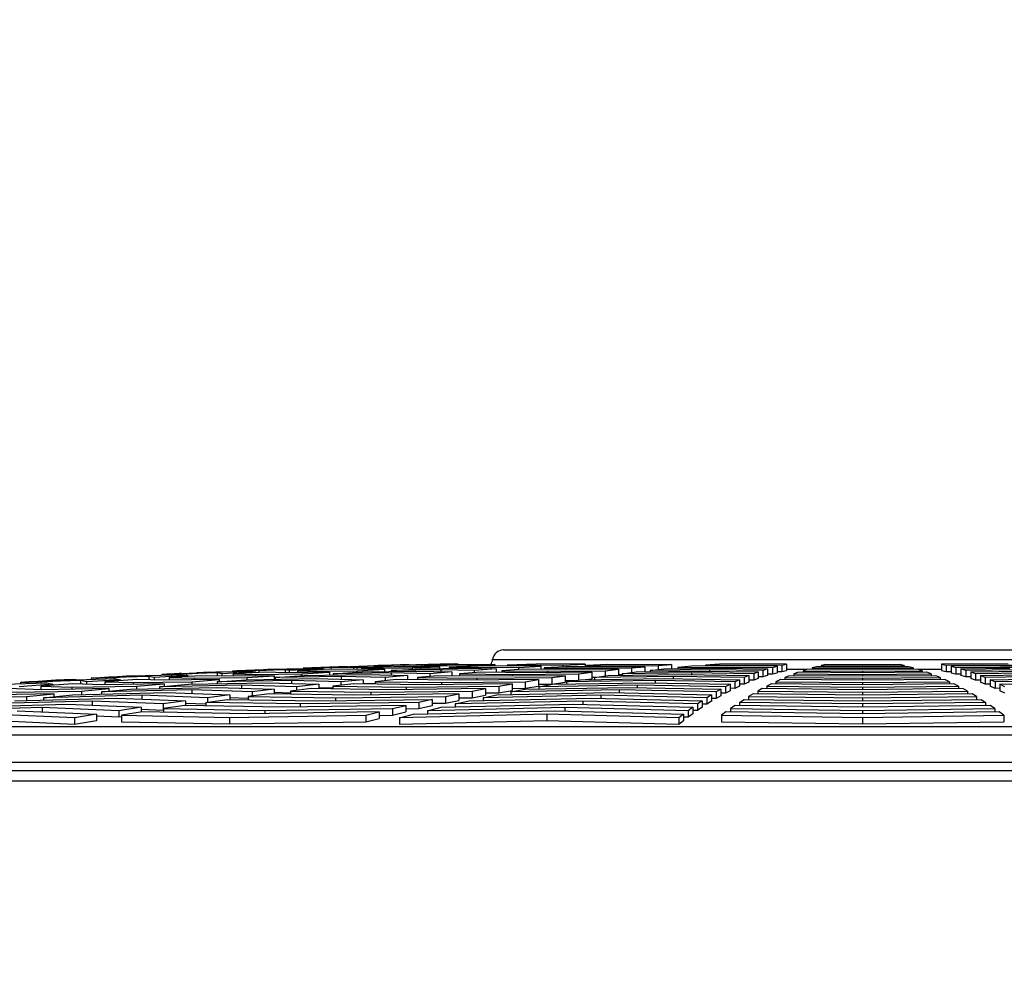
# Model space of a CAD drawing. Units: millimetres. Extents: x -32.96 to -28.98, y -67.19 to -60.06.
# Drawn here: x -30.71 to -30.48, y -63.89 to -63.67 of the extents above; entities that cross this region are included whole.
import ezdxf
from ezdxf import colors
from ezdxf.entities.mleader import LeaderData, LeaderLine
from ezdxf.math import Vec2, Vec3

# ---------------------------------------------------------------- set-up
doc = ezdxf.new("R2010")
doc.units = ezdxf.units.MM
doc.layers.add('-kontuur', color=7, linetype='Continuous')
doc.styles.add('1-50(2.0)', font='times.ttf', dxfattribs={"height": 0.1})

# ---------------------------------------------------------------- blocks, each defined once
blk = doc.blocks.new('_None')

msp = doc.modelspace()

# ---------------------------------------------------------------- linework, layer by layer
at = {"layer": '-kontuur', "color": 7, "linetype": 'Continuous'}
for p, q in [((-30.51937, -63.81971), (-30.51937, -63.81977)), ((-30.51373, -63.81977), (-30.51373, -63.81971)), ((-30.59946, -63.81977), (-30.43358, -63.81977)), ((-30.65925, -63.82455), (-30.6513, -63.82422)), ((-30.65594, -63.82447), (-30.64756, -63.82412)), ((-30.6513, -63.82422), (-30.65385, -63.82429)), ((-30.6477, -63.82412), (-30.6513, -63.82427)), ((-30.6513, -63.82422), (-30.6513, -63.82428)), ((-30.64108, -63.82412), (-30.64888, -63.82447)), ((-30.64756, -63.82412), (-30.64192, -63.824)), ((-30.6396, -63.82422), (-30.647, -63.82455)), ((-30.64569, -63.82397), (-30.64335, -63.8239)), ((-30.64569, -63.82397), (-30.64569, -63.82408)), ((-30.64335, -63.8239), (-30.6354, -63.82362)), ((-30.64335, -63.8239), (-30.64335, -63.82403)), ((-30.64192, -63.824), (-30.64108, -63.82412)), ((-30.64108, -63.82412), (-30.64108, -63.82428)), ((-30.63545, -63.82429), (-30.6396, -63.82422)), ((-30.63081, -63.82351), (-30.63919, -63.8238)), ((-30.63919, -63.8238), (-30.63405, -63.8237)), ((-30.63919, -63.8238), (-30.63919, -63.82422)), ((-30.6354, -63.82362), (-30.63753, -63.82368)), ((-30.62689, -63.82422), (-30.63545, -63.82429)), ((-30.6354, -63.82366), (-30.63093, -63.82351)), ((-30.6354, -63.82362), (-30.6354, -63.82367)), ((-30.63405, -63.8237), (-30.63405, -63.82428)), ((-30.63405, -63.8237), (-30.63328, -63.8238)), ((-30.63328, -63.8238), (-30.62548, -63.82351)), ((-30.63328, -63.8238), (-30.63328, -63.82427)), ((-30.63326, -63.82455), (-30.62689, -63.82422)), ((-30.62478, -63.82362), (-30.63219, -63.8239)), ((-30.63219, -63.8239), (-30.63219, -63.82426)), ((-30.63219, -63.8239), (-30.62839, -63.82397)), ((-30.62617, -63.82343), (-30.63081, -63.82351)), ((-30.62937, -63.8234), (-30.62745, -63.82336)), ((-30.62937, -63.8234), (-30.62937, -63.82348)), ((-30.62839, -63.82397), (-30.62053, -63.8239)), ((-30.62839, -63.82397), (-30.62839, -63.82423)), ((-30.62745, -63.82336), (-30.61951, -63.82312)), ((-30.62745, -63.82336), (-30.62745, -63.82345)), ((-30.62689, -63.82422), (-30.62689, -63.82477)), ((-30.62548, -63.82351), (-30.62617, -63.82343)), ((-30.62548, -63.82351), (-30.62548, -63.82365)), ((-30.62535, -63.82447), (-30.61866, -63.82412)), ((-30.62132, -63.82368), (-30.62478, -63.82362)), ((-30.61405, -63.82301), (-30.62243, -63.82324)), ((-30.62243, -63.82324), (-30.6183, -63.82318)), ((-30.62243, -63.82324), (-30.62243, -63.82366)), ((-30.61417, -63.82362), (-30.62132, -63.82368)), ((-30.62053, -63.8239), (-30.61417, -63.82362)), ((-30.62053, -63.8239), (-30.62053, -63.82422)), ((-30.61951, -63.82316), (-30.61416, -63.82301)), ((-30.61951, -63.82312), (-30.61951, -63.82316)), ((-30.61866, -63.82412), (-30.60812, -63.824)), ((-30.6183, -63.82318), (-30.6183, -63.82365)), ((-30.6183, -63.82318), (-30.61768, -63.82324)), ((-30.61768, -63.82324), (-30.60988, -63.82301)), ((-30.61768, -63.82324), (-30.61768, -63.82365)), ((-30.60997, -63.82312), (-30.61737, -63.82336)), ((-30.61737, -63.82336), (-30.61737, -63.82364)), ((-30.61737, -63.82336), (-30.61425, -63.8234)), ((-30.61425, -63.8234), (-30.60781, -63.82336)), ((-30.61425, -63.8234), (-30.61425, -63.82362)), ((-30.61417, -63.82362), (-30.61417, -63.82407)), ((-30.61042, -63.82296), (-30.61405, -63.82301)), ((-30.60528, -63.82351), (-30.61197, -63.8238)), ((-30.61197, -63.8238), (-30.60237, -63.8237)), ((-30.61197, -63.8238), (-30.61197, -63.82404)), ((-30.60988, -63.82301), (-30.61042, -63.82296)), ((-30.60719, -63.82316), (-30.60997, -63.82312)), ((-30.60988, -63.82301), (-30.60988, -63.82312)), ((-30.60812, -63.824), (-30.60109, -63.82412)), ((-30.60781, -63.82336), (-30.60145, -63.82312)), ((-30.60781, -63.82336), (-30.60781, -63.82362)), ((-30.60145, -63.82312), (-30.60719, -63.82316)), ((-30.60109, -63.82412), (-30.60622, -63.82447)), ((-30.59662, -63.82343), (-30.60528, -63.82351)), ((-30.60237, -63.8237), (-30.60237, -63.8241)), ((-30.60237, -63.8237), (-30.59596, -63.8238)), ((-30.60195, -63.822), (-30.43109, -63.822)), ((-30.60145, -63.82312), (-30.60145, -63.82347)), ((-30.60109, -63.82412), (-30.60109, -63.82495)), ((-30.59491, -63.82422), (-30.59979, -63.82455)), ((-30.5919, -63.82301), (-30.59859, -63.82324)), ((-30.59859, -63.82324), (-30.59087, -63.82318)), ((-30.59859, -63.82324), (-30.59859, -63.82345)), ((-30.59084, -63.82351), (-30.59662, -63.82343)), ((-30.59596, -63.8238), (-30.59084, -63.82351)), ((-30.59596, -63.8238), (-30.59596, -63.82429)), ((-30.58519, -63.82429), (-30.59491, -63.82422)), ((-30.58511, -63.82296), (-30.5919, -63.82301)), ((-30.59087, -63.82318), (-30.59087, -63.82351)), ((-30.59087, -63.82318), (-30.58571, -63.82324)), ((-30.59084, -63.82351), (-30.59084, -63.82425)), ((-30.58515, -63.82362), (-30.59003, -63.8239)), ((-30.59003, -63.8239), (-30.59003, -63.82426)), ((-30.59003, -63.8239), (-30.58111, -63.82397)), ((-30.58571, -63.82324), (-30.58058, -63.82301)), ((-30.58571, -63.82324), (-30.58571, -63.82365)), ((-30.57291, -63.82422), (-30.58519, -63.82429)), ((-30.57703, -63.82368), (-30.58515, -63.82362)), ((-30.58058, -63.82301), (-30.58511, -63.82296)), ((-30.58111, -63.82397), (-30.56984, -63.8239)), ((-30.58111, -63.82397), (-30.58111, -63.82427)), ((-30.58058, -63.82301), (-30.58058, -63.82365)), ((-30.57539, -63.82312), (-30.58027, -63.82336)), ((-30.58027, -63.82336), (-30.58027, -63.82365)), ((-30.58027, -63.82336), (-30.57295, -63.8234)), ((-30.56677, -63.82362), (-30.57703, -63.82368)), ((-30.57598, -63.82455), (-30.57291, -63.82422)), ((-30.56887, -63.82316), (-30.57539, -63.82312)), ((-30.57295, -63.8234), (-30.56371, -63.82336)), ((-30.57295, -63.8234), (-30.57295, -63.82365)), ((-30.57291, -63.82422), (-30.57291, -63.82564)), ((-30.56984, -63.8239), (-30.56677, -63.82362)), ((-30.56984, -63.8239), (-30.56984, -63.82497)), ((-30.56064, -63.82312), (-30.56887, -63.82316)), ((-30.56677, -63.82362), (-30.56677, -63.82482)), ((-30.5656, -63.82447), (-30.56239, -63.82412)), ((-30.56371, -63.82336), (-30.56064, -63.82312)), ((-30.56371, -63.82336), (-30.56371, -63.82426)), ((-30.56239, -63.82412), (-30.54978, -63.824)), ((-30.56064, -63.82312), (-30.56064, -63.8241)), ((-30.55597, -63.82351), (-30.55918, -63.8238)), ((-30.55918, -63.8238), (-30.54769, -63.8237)), ((-30.55918, -63.8238), (-30.55918, -63.82409)), ((-30.5456, -63.82343), (-30.55597, -63.82351)), ((-30.54954, -63.82301), (-30.55276, -63.82324)), ((-30.55276, -63.82324), (-30.54351, -63.82318)), ((-30.55276, -63.82324), (-30.55276, -63.82348)), ((-30.54978, -63.824), (-30.53844, -63.82412)), ((-30.54142, -63.82296), (-30.54954, -63.82301)), ((-30.54769, -63.8237), (-30.54769, -63.82402)), ((-30.54769, -63.8237), (-30.53736, -63.8238)), ((-30.53628, -63.82351), (-30.5456, -63.82343)), ((-30.54351, -63.82318), (-30.54351, -63.82345)), ((-30.54351, -63.82318), (-30.5352, -63.82324)), ((-30.53412, -63.82301), (-30.54142, -63.82296)), ((-30.53844, -63.82412), (-30.53952, -63.82447)), ((-30.53844, -63.82412), (-30.53844, -63.82562)), ((-30.53736, -63.8238), (-30.53628, -63.82351)), ((-30.53736, -63.8238), (-30.53736, -63.8253)), ((-30.53628, -63.82351), (-30.53628, -63.82501)), ((-30.5352, -63.82324), (-30.53412, -63.82301)), ((-30.5352, -63.82324), (-30.5352, -63.82475)), ((-30.53412, -63.82301), (-30.53412, -63.82451)), ((-30.53412, -63.82423), (-30.52938, -63.82423)), ((-30.52922, -63.82422), (-30.53027, -63.82455)), ((-30.51652, -63.82429), (-30.52922, -63.82422)), ((-30.52713, -63.82362), (-30.52817, -63.8239)), ((-30.52817, -63.8239), (-30.52817, -63.82422)), ((-30.52817, -63.8239), (-30.51652, -63.82397)), ((-30.51652, -63.82368), (-30.52713, -63.82362)), ((-30.52503, -63.82312), (-30.52608, -63.82336)), ((-30.52608, -63.82336), (-30.52608, -63.82362)), ((-30.52608, -63.82336), (-30.51652, -63.8234)), ((-30.51652, -63.82316), (-30.52503, -63.82312)), ((-30.508, -63.82312), (-30.51652, -63.82316)), ((-30.51652, -63.8234), (-30.50696, -63.82336)), ((-30.51652, -63.8234), (-30.51652, -63.82368)), ((-30.50591, -63.82362), (-30.51652, -63.82368)), ((-30.51652, -63.82397), (-30.50486, -63.8239)), ((-30.51652, -63.82397), (-30.51652, -63.82429)), ((-30.50382, -63.82422), (-30.51652, -63.82429)), ((-30.50696, -63.82336), (-30.508, -63.82312)), ((-30.50696, -63.82336), (-30.50696, -63.82362)), ((-30.50486, -63.8239), (-30.50591, -63.82362)), ((-30.50486, -63.8239), (-30.50486, -63.82422)), ((-30.50277, -63.82455), (-30.50382, -63.82422)), ((-30.50366, -63.82423), (-30.49834, -63.82423)), ((-30.49106, -63.82296), (-30.49834, -63.82301)), ((-30.49834, -63.82301), (-30.49834, -63.82451)), ((-30.49834, -63.82301), (-30.49721, -63.82324)), ((-30.49721, -63.82324), (-30.48893, -63.82318)), ((-30.49721, -63.82324), (-30.49721, -63.82475)), ((-30.48679, -63.82343), (-30.49609, -63.82351)), ((-30.49609, -63.82351), (-30.49609, -63.82501)), ((-30.49609, -63.82351), (-30.49496, -63.8238)), ((-30.49496, -63.8238), (-30.48466, -63.8237)), ((-30.49496, -63.8238), (-30.49496, -63.8253)), ((-30.49383, -63.82412), (-30.48252, -63.824)), ((-30.49383, -63.82412), (-30.49383, -63.82562)), ((-30.4927, -63.82447), (-30.49383, -63.82412)), ((-30.48295, -63.82301), (-30.49106, -63.82296)), ((-30.48893, -63.82318), (-30.48893, -63.82345)), ((-30.48893, -63.82318), (-30.47969, -63.82324)), ((-30.47643, -63.82351), (-30.48679, -63.82343)), ((-30.48466, -63.8237), (-30.48466, -63.82402)), ((-30.48466, -63.8237), (-30.47317, -63.8238)), ((-30.69783, -63.82662), (-30.68917, -63.82634)), ((-30.69465, -63.82629), (-30.69105, -63.82614)), ((-30.69465, -63.82629), (-30.69465, -63.82651)), ((-30.69105, -63.82614), (-30.6831, -63.82571)), ((-30.69105, -63.82614), (-30.69105, -63.8264)), ((-30.68945, -63.82613), (-30.68107, -63.82567)), ((-30.6813, -63.82588), (-30.68945, -63.82613)), ((-30.68945, -63.82613), (-30.68945, -63.82635)), ((-30.68917, -63.82634), (-30.68788, -63.82662)), ((-30.6831, -63.82571), (-30.68649, -63.82584)), ((-30.68123, -63.82567), (-30.6831, -63.82578)), ((-30.6831, -63.82571), (-30.6831, -63.82578)), ((-30.6813, -63.82588), (-30.6813, -63.82668)), ((-30.68008, -63.82613), (-30.6813, -63.82588)), ((-30.68107, -63.82567), (-30.67342, -63.82546)), ((-30.67228, -63.82567), (-30.68008, -63.82613)), ((-30.68008, -63.82613), (-30.68008, -63.82671)), ((-30.67833, -63.82542), (-30.67515, -63.8253)), ((-30.67833, -63.82542), (-30.67833, -63.8256)), ((-30.66923, -63.82571), (-30.67663, -63.82614)), ((-30.67663, -63.82614), (-30.67663, -63.82675)), ((-30.67663, -63.82614), (-30.67078, -63.82629)), ((-30.67515, -63.8253), (-30.6672, -63.82491)), ((-30.67515, -63.8253), (-30.67515, -63.8255)), ((-30.67342, -63.82546), (-30.67228, -63.82567)), ((-30.6727, -63.82524), (-30.66432, -63.82484)), ((-30.66555, -63.82505), (-30.6727, -63.82524)), ((-30.6727, -63.82524), (-30.6727, -63.82559)), ((-30.67228, -63.82567), (-30.67228, -63.82589)), ((-30.67078, -63.82629), (-30.6587, -63.82614)), ((-30.67078, -63.82629), (-30.67078, -63.82668)), ((-30.6672, -63.82491), (-30.67017, -63.82502)), ((-30.66372, -63.82584), (-30.66923, -63.82571)), ((-30.66446, -63.82484), (-30.6672, -63.82497)), ((-30.6672, -63.82491), (-30.6672, -63.82498)), ((-30.66555, -63.82505), (-30.66555, -63.8258)), ((-30.66448, -63.82524), (-30.66555, -63.82505)), ((-30.65668, -63.82484), (-30.66448, -63.82524)), ((-30.66448, -63.82524), (-30.66448, -63.82582)), ((-30.66432, -63.82484), (-30.65767, -63.82468)), ((-30.65234, -63.82571), (-30.66372, -63.82584)), ((-30.66201, -63.82464), (-30.65925, -63.82455)), ((-30.66201, -63.82464), (-30.66201, -63.82478)), ((-30.65441, -63.82491), (-30.66182, -63.8253)), ((-30.66182, -63.8253), (-30.66182, -63.82582)), ((-30.66182, -63.8253), (-30.65665, -63.82542)), ((-30.65925, -63.82455), (-30.65925, -63.82472)), ((-30.65881, -63.82662), (-30.64264, -63.82634)), ((-30.6587, -63.82614), (-30.65234, -63.82571)), ((-30.6587, -63.82614), (-30.6587, -63.82661)), ((-30.65767, -63.82468), (-30.65668, -63.82484)), ((-30.65668, -63.82484), (-30.65668, -63.82503)), ((-30.65665, -63.82542), (-30.64598, -63.8253)), ((-30.65665, -63.82542), (-30.65665, -63.82576)), ((-30.6498, -63.82433), (-30.65594, -63.82447)), ((-30.65594, -63.82447), (-30.65594, -63.82499)), ((-30.64958, -63.82502), (-30.65441, -63.82491)), ((-30.65234, -63.82571), (-30.65234, -63.8265)), ((-30.65212, -63.82613), (-30.64543, -63.82567)), ((-30.63689, -63.82588), (-30.65212, -63.82613)), ((-30.65212, -63.82613), (-30.65212, -63.8265)), ((-30.6498, -63.82433), (-30.6498, -63.82501)), ((-30.64888, -63.82447), (-30.6498, -63.82433)), ((-30.63962, -63.82491), (-30.64958, -63.82502)), ((-30.64888, -63.82447), (-30.64888, -63.82501)), ((-30.647, -63.82455), (-30.647, -63.82499)), ((-30.647, -63.82455), (-30.64252, -63.82464)), ((-30.64598, -63.8253), (-30.63962, -63.82491)), ((-30.64598, -63.8253), (-30.64598, -63.82571)), ((-30.64543, -63.82567), (-30.63113, -63.82546)), ((-30.64264, -63.82634), (-30.63185, -63.82662)), ((-30.64252, -63.82464), (-30.63326, -63.82455)), ((-30.64252, -63.82464), (-30.64252, -63.82494)), ((-30.63962, -63.82491), (-30.63962, -63.82558)), ((-30.63874, -63.82524), (-30.63204, -63.82484)), ((-30.62538, -63.82505), (-30.63874, -63.82524)), ((-30.63874, -63.82524), (-30.63874, -63.82557)), ((-30.63689, -63.82588), (-30.63689, -63.82649)), ((-30.62672, -63.82613), (-30.63689, -63.82588)), ((-30.63326, -63.82455), (-30.63326, -63.82491)), ((-30.63204, -63.82484), (-30.61963, -63.82468)), ((-30.63113, -63.82546), (-30.62159, -63.82567)), ((-30.62159, -63.82567), (-30.62672, -63.82613)), ((-30.62672, -63.82613), (-30.62672, -63.82685)), ((-30.62538, -63.82505), (-30.62538, -63.82559)), ((-30.61647, -63.82524), (-30.62538, -63.82505)), ((-30.61388, -63.82433), (-30.62535, -63.82447)), ((-30.62535, -63.82447), (-30.62535, -63.82475)), ((-30.62159, -63.82567), (-30.62159, -63.82663)), ((-30.61963, -63.82468), (-30.61134, -63.82484)), ((-30.61444, -63.82571), (-30.61932, -63.82614)), ((-30.61932, -63.82614), (-30.61932, -63.82666)), ((-30.61932, -63.82614), (-30.60558, -63.82629)), ((-30.61134, -63.82484), (-30.61647, -63.82524)), ((-30.61647, -63.82524), (-30.61647, -63.82589)), ((-30.6015, -63.82584), (-30.61444, -63.82571)), ((-30.61388, -63.82433), (-30.61388, -63.82479)), ((-30.60622, -63.82447), (-30.61388, -63.82433)), ((-30.61134, -63.82484), (-30.61134, -63.82574)), ((-30.60467, -63.82491), (-30.60955, -63.8253)), ((-30.60955, -63.8253), (-30.60955, -63.82576)), ((-30.60955, -63.8253), (-30.59742, -63.82542)), ((-30.60622, -63.82447), (-30.60622, -63.82503)), ((-30.60558, -63.82629), (-30.58825, -63.82614)), ((-30.60558, -63.82629), (-30.60558, -63.82673)), ((-30.59334, -63.82502), (-30.60467, -63.82491)), ((-30.58519, -63.82571), (-30.6015, -63.82584)), ((-30.59979, -63.82455), (-30.59979, -63.82496)), ((-30.59979, -63.82455), (-30.58927, -63.82464)), ((-30.59742, -63.82542), (-30.58212, -63.8253)), ((-30.59742, -63.82542), (-30.59742, -63.82581)), ((-30.57905, -63.82491), (-30.59334, -63.82502)), ((-30.58927, -63.82464), (-30.57598, -63.82455)), ((-30.58927, -63.82464), (-30.58927, -63.82499)), ((-30.58825, -63.82614), (-30.58519, -63.82571)), ((-30.58825, -63.82614), (-30.58825, -63.82764)), ((-30.58519, -63.82571), (-30.58519, -63.82721)), ((-30.58212, -63.8253), (-30.57905, -63.82491)), ((-30.58212, -63.8253), (-30.58212, -63.82669)), ((-30.58166, -63.82662), (-30.56231, -63.82634)), ((-30.58053, -63.8266), (-30.57905, -63.82641)), ((-30.57905, -63.82491), (-30.57905, -63.82641)), ((-30.57905, -63.82607), (-30.578, -63.82607)), ((-30.57845, -63.82613), (-30.57524, -63.82567)), ((-30.56022, -63.82588), (-30.57845, -63.82613)), ((-30.57845, -63.82613), (-30.57845, -63.82657)), ((-30.57598, -63.82455), (-30.57598, -63.82578)), ((-30.57524, -63.82567), (-30.55813, -63.82546)), ((-30.57291, -63.82542), (-30.57203, -63.82542)), ((-30.57203, -63.82524), (-30.56882, -63.82484)), ((-30.55604, -63.82505), (-30.57203, -63.82524)), ((-30.57203, -63.82524), (-30.57203, -63.82563)), ((-30.56882, -63.82484), (-30.55396, -63.82468)), ((-30.55187, -63.82433), (-30.5656, -63.82447)), ((-30.5656, -63.82447), (-30.5656, -63.82481)), ((-30.56231, -63.82634), (-30.54491, -63.82662)), ((-30.56022, -63.82588), (-30.56022, -63.82637)), ((-30.54383, -63.82613), (-30.56022, -63.82588)), ((-30.55813, -63.82546), (-30.54275, -63.82567)), ((-30.55604, -63.82505), (-30.55604, -63.82548)), ((-30.54167, -63.82524), (-30.55604, -63.82505)), ((-30.55396, -63.82468), (-30.5406, -63.82484)), ((-30.55187, -63.82433), (-30.55187, -63.8247)), ((-30.53952, -63.82447), (-30.55187, -63.82433)), ((-30.54275, -63.82567), (-30.54383, -63.82613)), ((-30.54383, -63.82613), (-30.54383, -63.82763)), ((-30.54275, -63.82567), (-30.54275, -63.82718)), ((-30.5406, -63.82484), (-30.54167, -63.82524)), ((-30.54167, -63.82524), (-30.54167, -63.82675)), ((-30.5406, -63.82634), (-30.54167, -63.82675)), ((-30.5406, -63.82484), (-30.5406, -63.82634)), ((-30.53952, -63.82597), (-30.5406, -63.82596)), ((-30.53952, -63.82447), (-30.53952, -63.82597)), ((-30.53844, -63.82562), (-30.53952, -63.82597)), ((-30.53844, -63.82529), (-30.53736, -63.8253)), ((-30.53736, -63.8253), (-30.53628, -63.82501)), ((-30.53628, -63.82474), (-30.5352, -63.82475)), ((-30.5352, -63.82475), (-30.53412, -63.82451)), ((-30.53341, -63.82571), (-30.53445, -63.82614)), ((-30.53445, -63.82614), (-30.53445, -63.82661)), ((-30.53445, -63.82614), (-30.51652, -63.82629)), ((-30.51652, -63.82584), (-30.53341, -63.82571)), ((-30.53131, -63.82491), (-30.53236, -63.8253)), ((-30.53236, -63.8253), (-30.53236, -63.82572)), ((-30.53236, -63.8253), (-30.51652, -63.82542)), ((-30.51652, -63.82502), (-30.53131, -63.82491)), ((-30.53027, -63.82455), (-30.53027, -63.82492)), ((-30.53027, -63.82455), (-30.51652, -63.82464)), ((-30.51652, -63.82464), (-30.50277, -63.82455)), ((-30.51652, -63.82464), (-30.51652, -63.82502)), ((-30.50172, -63.82491), (-30.51652, -63.82502)), ((-30.51652, -63.82542), (-30.50068, -63.8253)), ((-30.51652, -63.82542), (-30.51652, -63.82584)), ((-30.49963, -63.82571), (-30.51652, -63.82584)), ((-30.51652, -63.82629), (-30.49859, -63.82614)), ((-30.51652, -63.82629), (-30.51652, -63.82677)), ((-30.50277, -63.82455), (-30.50277, -63.82492)), ((-30.50068, -63.8253), (-30.50172, -63.82491)), ((-30.50068, -63.8253), (-30.50068, -63.82572)), ((-30.49859, -63.82614), (-30.49963, -63.82571)), ((-30.49859, -63.82614), (-30.49859, -63.82661)), ((-30.49834, -63.82451), (-30.49721, -63.82475)), ((-30.49721, -63.82475), (-30.49609, -63.82474)), ((-30.49609, -63.82501), (-30.49496, -63.8253)), ((-30.49496, -63.8253), (-30.49383, -63.82529)), ((-30.4927, -63.82597), (-30.49383, -63.82562)), ((-30.48039, -63.82433), (-30.4927, -63.82447)), ((-30.4927, -63.82447), (-30.4927, -63.82597)), ((-30.49157, -63.82596), (-30.4927, -63.82597)), ((-30.49157, -63.82484), (-30.47825, -63.82468)), ((-30.49157, -63.82484), (-30.49157, -63.82634)), ((-30.49045, -63.82524), (-30.49157, -63.82484)), ((-30.49045, -63.82675), (-30.49157, -63.82634)), ((-30.47612, -63.82505), (-30.49045, -63.82524)), ((-30.49045, -63.82524), (-30.49045, -63.82675)), ((-30.48932, -63.82567), (-30.47398, -63.82546)), ((-30.48932, -63.82567), (-30.48932, -63.82718)), ((-30.48819, -63.82613), (-30.48932, -63.82567)), ((-30.47185, -63.82588), (-30.48819, -63.82613)), ((-30.48819, -63.82613), (-30.48819, -63.82763)), ((-30.48706, -63.82662), (-30.46971, -63.82634)), ((-30.71458, -63.82767), (-30.70492, -63.82732)), ((-30.70612, -63.82894), (-30.71367, -63.82869)), ((-30.70348, -63.82767), (-30.71128, -63.82824)), ((-30.71097, -63.82727), (-30.70695, -63.82709)), ((-30.71097, -63.82727), (-30.71097, -63.82754)), ((-30.70695, -63.82709), (-30.699, -63.8266)), ((-30.70695, -63.82709), (-30.70695, -63.82739)), ((-30.69886, -63.8276), (-30.70627, -63.82813)), ((-30.70627, -63.82813), (-30.70627, -63.82893)), ((-30.70627, -63.82813), (-30.69905, -63.82836)), ((-30.70621, -63.82713), (-30.69783, -63.82662)), ((-30.69705, -63.82682), (-30.70621, -63.82713)), ((-30.70621, -63.82713), (-30.70621, -63.82737)), ((-30.69051, -63.82869), (-30.70612, -63.82894)), ((-30.70492, -63.82732), (-30.70348, -63.82767)), ((-30.70348, -63.82767), (-30.70348, -63.82793)), ((-30.699, -63.8266), (-30.70281, -63.82677)), ((-30.69905, -63.82836), (-30.68415, -63.82813)), ((-30.69905, -63.82836), (-30.69905, -63.82883)), ((-30.699, -63.8266), (-30.699, -63.82669)), ((-30.698, -63.82662), (-30.699, -63.82668)), ((-30.69198, -63.8278), (-30.69886, -63.8276)), ((-30.69705, -63.82682), (-30.69705, -63.82765)), ((-30.69568, -63.82713), (-30.69705, -63.82682)), ((-30.69687, -63.82928), (-30.69051, -63.82869)), ((-30.68788, -63.82662), (-30.69568, -63.82713)), ((-30.69568, -63.82713), (-30.69568, -63.82769)), ((-30.67778, -63.8276), (-30.69198, -63.8278)), ((-30.68404, -63.8266), (-30.69145, -63.82709)), ((-30.69145, -63.82709), (-30.69145, -63.82779)), ((-30.69145, -63.82709), (-30.68492, -63.82727)), ((-30.69051, -63.82869), (-30.69051, -63.82929)), ((-30.68788, -63.82662), (-30.68788, -63.82685)), ((-30.68557, -63.82883), (-30.66565, -63.82841)), ((-30.68492, -63.82727), (-30.67142, -63.82709)), ((-30.68492, -63.82727), (-30.68492, -63.8277)), ((-30.68415, -63.82813), (-30.67778, -63.8276)), ((-30.68415, -63.82813), (-30.68415, -63.8288)), ((-30.67785, -63.82677), (-30.68404, -63.8266)), ((-30.67888, -63.82824), (-30.67219, -63.82767)), ((-30.6599, -63.82785), (-30.67888, -63.82824)), ((-30.67888, -63.82824), (-30.67888, -63.82869)), ((-30.66506, -63.8266), (-30.67785, -63.82677)), ((-30.67778, -63.8276), (-30.67778, -63.82814)), ((-30.67219, -63.82767), (-30.65414, -63.82732)), ((-30.67142, -63.82709), (-30.66506, -63.8266)), ((-30.67142, -63.82709), (-30.67142, -63.82765)), ((-30.66565, -63.82841), (-30.65235, -63.82883)), ((-30.6655, -63.82713), (-30.65881, -63.82662)), ((-30.64839, -63.82682), (-30.6655, -63.82713)), ((-30.6655, -63.82713), (-30.6655, -63.82754)), ((-30.66506, -63.8266), (-30.66506, -63.82709)), ((-30.6599, -63.82785), (-30.6599, -63.82859)), ((-30.64723, -63.82824), (-30.6599, -63.82785)), ((-30.65414, -63.82732), (-30.6421, -63.82767)), ((-30.64372, -63.82869), (-30.6486, -63.82928)), ((-30.64839, -63.82682), (-30.64839, -63.82749)), ((-30.63697, -63.82713), (-30.64839, -63.82682)), ((-30.6421, -63.82767), (-30.64723, -63.82824)), ((-30.64723, -63.82824), (-30.64723, -63.82911)), ((-30.62598, -63.82894), (-30.64372, -63.82869)), ((-30.6421, -63.82767), (-30.6421, -63.82871)), ((-30.63884, -63.82858), (-30.6421, -63.82849)), ((-30.63396, -63.8276), (-30.63884, -63.82813)), ((-30.63884, -63.82813), (-30.63884, -63.82876)), ((-30.63884, -63.82813), (-30.6219, -63.82836)), ((-30.63185, -63.82662), (-30.63697, -63.82713)), ((-30.63697, -63.82713), (-30.63697, -63.82793)), ((-30.61782, -63.8278), (-30.63396, -63.8276)), ((-30.63185, -63.82662), (-30.63185, -63.82762)), ((-30.62908, -63.82758), (-30.63185, -63.82751)), ((-30.6242, -63.8266), (-30.62908, -63.82709)), ((-30.62908, -63.82709), (-30.62908, -63.82766)), ((-30.62908, -63.82709), (-30.61374, -63.82727)), ((-30.6036, -63.82869), (-30.62598, -63.82894)), ((-30.60966, -63.82677), (-30.6242, -63.8266)), ((-30.6219, -63.82836), (-30.60053, -63.82813)), ((-30.6219, -63.82836), (-30.6219, -63.82889)), ((-30.59746, -63.8276), (-30.61782, -63.8278)), ((-30.61374, -63.82727), (-30.59439, -63.82709)), ((-30.61374, -63.82727), (-30.61374, -63.82776)), ((-30.59132, -63.8266), (-30.60966, -63.82677)), ((-30.60666, -63.82928), (-30.6036, -63.82869)), ((-30.6036, -63.82869), (-30.6036, -63.83019)), ((-30.60053, -63.82813), (-30.59746, -63.8276)), ((-30.60053, -63.82813), (-30.60053, -63.82964)), ((-30.59746, -63.8276), (-30.59746, -63.8291)), ((-30.59746, -63.82862), (-30.59439, -63.82859)), ((-30.59451, -63.82883), (-30.57067, -63.82841)), ((-30.59439, -63.82709), (-30.59132, -63.8266)), ((-30.59439, -63.82709), (-30.59439, -63.82859)), ((-30.59439, -63.82859), (-30.59132, -63.82811)), ((-30.59132, -63.8266), (-30.59132, -63.82811)), ((-30.59132, -63.82767), (-30.58825, -63.82764)), ((-30.5913, -63.82824), (-30.58809, -63.82767)), ((-30.56858, -63.82785), (-30.5913, -63.82824)), ((-30.5913, -63.82824), (-30.5913, -63.82877)), ((-30.58825, -63.82764), (-30.58519, -63.82721)), ((-30.58809, -63.82767), (-30.56649, -63.82732)), ((-30.58519, -63.82682), (-30.58285, -63.8268)), ((-30.58488, -63.82713), (-30.58166, -63.82662)), ((-30.5644, -63.82682), (-30.58488, -63.82713)), ((-30.58488, -63.82713), (-30.58488, -63.82762)), ((-30.57067, -63.82841), (-30.54923, -63.82883)), ((-30.56858, -63.82785), (-30.56858, -63.82845)), ((-30.54815, -63.82824), (-30.56858, -63.82785)), ((-30.56649, -63.82732), (-30.54707, -63.82767)), ((-30.5644, -63.82682), (-30.5644, -63.82736)), ((-30.54599, -63.82713), (-30.5644, -63.82682)), ((-30.54707, -63.82767), (-30.54815, -63.82824)), ((-30.54815, -63.82824), (-30.54815, -63.82974)), ((-30.54707, -63.82767), (-30.54707, -63.82917)), ((-30.54599, -63.82863), (-30.54707, -63.82861)), ((-30.54491, -63.82662), (-30.54599, -63.82713)), ((-30.54599, -63.82713), (-30.54599, -63.82863)), ((-30.54491, -63.82812), (-30.54599, -63.82863)), ((-30.54491, -63.82662), (-30.54491, -63.82812)), ((-30.54383, -63.82763), (-30.54491, -63.82762)), ((-30.54275, -63.82718), (-30.54383, -63.82763)), ((-30.54167, -63.82675), (-30.54275, -63.82673)), ((-30.53969, -63.82869), (-30.54073, -63.82928)), ((-30.51652, -63.82894), (-30.53969, -63.82869)), ((-30.53759, -63.8276), (-30.53864, -63.82813)), ((-30.53864, -63.82813), (-30.53864, -63.8287)), ((-30.53864, -63.82813), (-30.51652, -63.82836)), ((-30.51652, -63.8278), (-30.53759, -63.8276)), ((-30.5355, -63.8266), (-30.53655, -63.82709)), ((-30.53655, -63.82709), (-30.53655, -63.82761)), ((-30.53655, -63.82709), (-30.51652, -63.82727)), ((-30.51652, -63.82677), (-30.5355, -63.8266)), ((-30.49754, -63.8266), (-30.51652, -63.82677)), ((-30.51652, -63.82727), (-30.49649, -63.82709)), ((-30.51652, -63.82727), (-30.51652, -63.8278)), ((-30.49545, -63.8276), (-30.51652, -63.8278)), ((-30.51652, -63.82836), (-30.4944, -63.82813)), ((-30.51652, -63.82836), (-30.51652, -63.82894)), ((-30.49335, -63.82869), (-30.51652, -63.82894)), ((-30.49649, -63.82709), (-30.49754, -63.8266)), ((-30.49649, -63.82709), (-30.49649, -63.82761)), ((-30.4944, -63.82813), (-30.49545, -63.8276)), ((-30.4944, -63.82813), (-30.4944, -63.8287)), ((-30.49231, -63.82928), (-30.49335, -63.82869)), ((-30.48932, -63.82673), (-30.49045, -63.82675)), ((-30.48819, -63.82763), (-30.48932, -63.82718)), ((-30.48706, -63.82762), (-30.48819, -63.82763)), ((-30.48706, -63.82662), (-30.48706, -63.82812)), ((-30.48593, -63.82713), (-30.48706, -63.82662)), ((-30.48593, -63.82863), (-30.48706, -63.82812)), ((-30.46758, -63.82682), (-30.48593, -63.82713)), ((-30.48593, -63.82713), (-30.48593, -63.82863)), ((-30.48481, -63.82861), (-30.48593, -63.82863)), ((-30.48481, -63.82767), (-30.46544, -63.82732)), ((-30.48481, -63.82767), (-30.48481, -63.82917)), ((-30.48368, -63.82824), (-30.48481, -63.82767)), ((-30.72731, -63.83083), (-30.70959, -63.83052)), ((-30.70323, -63.82988), (-30.72025, -63.83017)), ((-30.71318, -63.82954), (-30.69687, -63.82928)), ((-30.71234, -63.83149), (-30.68866, -63.83089)), ((-30.70959, -63.83052), (-30.70323, -63.82988)), ((-30.70959, -63.83052), (-30.70959, -63.83142)), ((-30.70565, -63.83078), (-30.69896, -63.83011)), ((-30.68291, -63.83023), (-30.70565, -63.83078)), ((-30.70565, -63.83078), (-30.70565, -63.83132)), ((-30.70323, -63.82988), (-30.70323, -63.83054)), ((-30.69896, -63.83011), (-30.67715, -63.8296)), ((-30.69687, -63.82928), (-30.69687, -63.83006)), ((-30.69227, -63.82946), (-30.68557, -63.82883)), ((-30.6714, -63.82899), (-30.69227, -63.82946)), ((-30.69227, -63.82946), (-30.69227, -63.82995)), ((-30.68866, -63.83089), (-30.67286, -63.83149)), ((-30.68291, -63.83023), (-30.68291, -63.83111)), ((-30.66773, -63.83078), (-30.68291, -63.83023)), ((-30.67715, -63.8296), (-30.6626, -63.83011)), ((-30.6714, -63.82899), (-30.6714, -63.8298)), ((-30.65748, -63.82946), (-30.6714, -63.82899)), ((-30.6626, -63.83011), (-30.66773, -63.83078)), ((-30.66773, -63.83078), (-30.66773, -63.83181)), ((-30.6626, -63.83011), (-30.6626, -63.83119)), ((-30.65837, -63.83093), (-30.6626, -63.83079)), ((-30.65348, -63.82988), (-30.65837, -63.83052)), ((-30.65837, -63.83052), (-30.65837, -63.83126)), ((-30.65837, -63.83052), (-30.63822, -63.83083)), ((-30.65235, -63.82883), (-30.65748, -63.82946)), ((-30.65748, -63.82946), (-30.65748, -63.8304)), ((-30.63414, -63.83017), (-30.65348, -63.82988)), ((-30.65235, -63.82883), (-30.65235, -63.8299)), ((-30.6486, -63.8297), (-30.65235, -63.82958)), ((-30.6486, -63.82928), (-30.6486, -63.82996)), ((-30.6486, -63.82928), (-30.63006, -63.82954)), ((-30.63822, -63.83083), (-30.6128, -63.83052)), ((-30.63822, -63.83083), (-30.63822, -63.83146)), ((-30.60973, -63.82988), (-30.63414, -63.83017)), ((-30.63006, -63.82954), (-30.60666, -63.82928)), ((-30.63006, -63.82954), (-30.63006, -63.83013)), ((-30.6128, -63.83052), (-30.60973, -63.82988)), ((-30.6128, -63.83052), (-30.6128, -63.83202)), ((-30.60973, -63.82988), (-30.60973, -63.83139)), ((-30.60973, -63.83081), (-30.60666, -63.83078)), ((-30.60736, -63.83149), (-30.57902, -63.83089)), ((-30.60666, -63.82928), (-30.60666, -63.83078)), ((-30.60666, -63.83078), (-30.6036, -63.83019)), ((-30.60415, -63.83078), (-30.60093, -63.83011)), ((-30.57693, -63.83023), (-30.60415, -63.83078)), ((-30.60415, -63.83078), (-30.60415, -63.83142)), ((-30.6036, -63.82967), (-30.60053, -63.82964)), ((-30.60093, -63.83011), (-30.57484, -63.8296)), ((-30.60053, -63.82964), (-30.59746, -63.8291)), ((-30.59772, -63.82946), (-30.59451, -63.82883)), ((-30.57275, -63.82899), (-30.59772, -63.82946)), ((-30.59772, -63.82946), (-30.59772, -63.83004)), ((-30.57902, -63.83089), (-30.55354, -63.83149)), ((-30.57693, -63.83023), (-30.57693, -63.83094)), ((-30.55246, -63.83078), (-30.57693, -63.83023)), ((-30.57484, -63.8296), (-30.55138, -63.83011)), ((-30.57275, -63.82899), (-30.57275, -63.82964)), ((-30.5503, -63.82946), (-30.57275, -63.82899)), ((-30.55138, -63.83011), (-30.55246, -63.83078)), ((-30.55246, -63.83078), (-30.55246, -63.83229)), ((-30.55138, -63.83011), (-30.55138, -63.83161)), ((-30.5503, -63.83096), (-30.55138, -63.83094)), ((-30.54923, -63.82883), (-30.5503, -63.82946)), ((-30.5503, -63.82946), (-30.5503, -63.83096)), ((-30.54923, -63.83034), (-30.5503, -63.83096)), ((-30.54923, -63.82883), (-30.54923, -63.83034)), ((-30.54815, -63.82974), (-30.54923, -63.82972)), ((-30.54707, -63.82917), (-30.54815, -63.82974)), ((-30.54178, -63.82988), (-30.54283, -63.83052)), ((-30.54283, -63.83052), (-30.54283, -63.83119)), ((-30.54283, -63.83052), (-30.51652, -63.83083)), ((-30.51652, -63.83017), (-30.54178, -63.82988)), ((-30.54073, -63.82928), (-30.54073, -63.8299)), ((-30.54073, -63.82928), (-30.51652, -63.82954)), ((-30.51652, -63.82954), (-30.49231, -63.82928)), ((-30.51652, -63.82954), (-30.51652, -63.83017)), ((-30.49126, -63.82988), (-30.51652, -63.83017)), ((-30.51652, -63.83083), (-30.49021, -63.83052)), ((-30.51652, -63.83083), (-30.51652, -63.83151)), ((-30.49231, -63.82928), (-30.49231, -63.8299)), ((-30.49021, -63.83052), (-30.49126, -63.82988)), ((-30.49021, -63.83052), (-30.49021, -63.83119)), ((-30.48368, -63.82974), (-30.48481, -63.82917)), ((-30.70592, -63.83303), (-30.73241, -63.83378)), ((-30.72572, -63.83299), (-30.70017, -63.83229)), ((-30.69441, -63.83158), (-30.71903, -63.83223)), ((-30.70592, -63.83303), (-30.70592, -63.83404)), ((-30.68823, -63.83378), (-30.70592, -63.83303)), ((-30.70017, -63.83229), (-30.68311, -63.83299)), ((-30.69441, -63.83158), (-30.69441, -63.83253)), ((-30.67798, -63.83223), (-30.69441, -63.83158)), ((-30.68311, -63.83299), (-30.68823, -63.83378)), ((-30.68311, -63.83299), (-30.68311, -63.83412)), ((-30.67286, -63.83149), (-30.67798, -63.83223)), ((-30.67798, -63.83223), (-30.67798, -63.83373)), ((-30.67301, -63.83257), (-30.67789, -63.83331)), ((-30.67789, -63.83331), (-30.67789, -63.83416)), ((-30.67789, -63.83331), (-30.65454, -63.83372)), ((-30.65046, -63.83296), (-30.67301, -63.83257)), ((-30.67286, -63.83149), (-30.67286, -63.83257)), ((-30.66813, -63.83228), (-30.67286, -63.8321)), ((-30.66813, -63.83186), (-30.66325, -63.83118)), ((-30.66813, -63.83186), (-30.66813, -63.83266)), ((-30.64638, -63.83222), (-30.66813, -63.83186)), ((-30.66325, -63.83118), (-30.6423, -63.83151)), ((-30.65454, -63.83372), (-30.62507, -63.83331)), ((-30.62201, -63.83257), (-30.65046, -63.83296)), ((-30.61894, -63.83186), (-30.64638, -63.83222)), ((-30.64638, -63.83222), (-30.64638, -63.8329)), ((-30.6423, -63.83151), (-30.61587, -63.83118)), ((-30.62507, -63.83331), (-30.62201, -63.83257)), ((-30.62507, -63.83331), (-30.62507, -63.83481)), ((-30.62201, -63.83257), (-30.62201, -63.83408)), ((-30.61587, -63.83118), (-30.61894, -63.83186)), ((-30.61894, -63.83186), (-30.61894, -63.83337)), ((-30.61587, -63.83268), (-30.61894, -63.83337)), ((-30.61699, -63.83378), (-30.61378, -63.83299)), ((-30.58529, -63.83303), (-30.61699, -63.83378)), ((-30.61587, -63.83118), (-30.61587, -63.83268)), ((-30.61587, -63.83206), (-30.6128, -63.83202)), ((-30.61378, -63.83299), (-30.5832, -63.83229)), ((-30.6128, -63.83202), (-30.60973, -63.83139)), ((-30.61057, -63.83223), (-30.60736, -63.83149)), ((-30.58111, -63.83158), (-30.61057, -63.83223)), ((-30.61057, -63.83223), (-30.61057, -63.83291)), ((-30.58529, -63.83303), (-30.58529, -63.83385)), ((-30.55678, -63.83378), (-30.58529, -63.83303)), ((-30.5832, -63.83229), (-30.5557, -63.83299)), ((-30.58111, -63.83158), (-30.58111, -63.83234)), ((-30.55462, -63.83223), (-30.58111, -63.83158)), ((-30.5557, -63.83299), (-30.55678, -63.83378)), ((-30.5557, -63.83299), (-30.5557, -63.83449)), ((-30.55354, -63.83149), (-30.55462, -63.83223)), ((-30.55462, -63.83223), (-30.55462, -63.83373)), ((-30.55354, -63.833), (-30.55462, -63.83373)), ((-30.55354, -63.83149), (-30.55354, -63.833)), ((-30.55246, -63.83229), (-30.55354, -63.83227)), ((-30.55138, -63.83161), (-30.55246, -63.83229)), ((-30.54597, -63.83257), (-30.54701, -63.83331)), ((-30.54701, -63.83331), (-30.54701, -63.83408)), ((-30.54701, -63.83331), (-30.51652, -63.83372)), ((-30.51652, -63.83296), (-30.54597, -63.83257)), ((-30.54492, -63.83186), (-30.54387, -63.83118)), ((-30.54492, -63.83186), (-30.54492, -63.83259)), ((-30.51652, -63.83222), (-30.54492, -63.83186)), ((-30.54387, -63.83118), (-30.51652, -63.83151)), ((-30.51652, -63.83151), (-30.48917, -63.83118)), ((-30.48812, -63.83186), (-30.51652, -63.83222)), ((-30.51652, -63.83222), (-30.51652, -63.83296)), ((-30.48707, -63.83257), (-30.51652, -63.83296)), ((-30.51652, -63.83372), (-30.48603, -63.83331)), ((-30.48917, -63.83118), (-30.48812, -63.83186)), ((-30.48812, -63.83186), (-30.48812, -63.83259)), ((-30.48603, -63.83331), (-30.48707, -63.83257)), ((-30.48603, -63.83331), (-30.48603, -63.83408)), ((-30.69849, -63.83544), (-30.71742, -63.83458)), ((-30.71167, -63.83379), (-30.69336, -63.8346)), ((-30.69336, -63.8346), (-30.69849, -63.83544)), ((-30.69849, -63.83544), (-30.69849, -63.83695)), ((-30.69336, -63.8346), (-30.69336, -63.8361)), ((-30.68823, -63.83528), (-30.69336, -63.83507)), ((-30.68823, -63.83378), (-30.68823, -63.83528)), ((-30.68765, -63.83519), (-30.68823, -63.83528)), ((-30.68277, -63.83407), (-30.68765, -63.83485)), ((-30.68765, -63.83485), (-30.68765, -63.83636)), ((-30.68765, -63.83485), (-30.6627, -63.83532)), ((-30.67798, -63.83373), (-30.68311, -63.83353)), ((-30.65862, -63.83451), (-30.68277, -63.83407)), ((-30.67789, -63.83372), (-30.67798, -63.83373)), ((-30.6627, -63.83532), (-30.63121, -63.83485)), ((-30.6627, -63.83532), (-30.6627, -63.83683)), ((-30.62814, -63.83407), (-30.65862, -63.83451)), ((-30.65454, -63.83372), (-30.65454, -63.83445)), ((-30.63121, -63.83485), (-30.62814, -63.83407)), ((-30.63121, -63.83485), (-30.63121, -63.83636)), ((-30.63121, -63.83636), (-30.62814, -63.83557)), ((-30.62814, -63.83407), (-30.62814, -63.83557)), ((-30.62814, -63.83486), (-30.62507, -63.83481)), ((-30.62507, -63.83481), (-30.62201, -63.83408)), ((-30.58946, -63.83458), (-30.62342, -63.83544)), ((-30.62342, -63.83544), (-30.62021, -63.8346)), ((-30.62342, -63.83544), (-30.62342, -63.83695)), ((-30.61894, -63.83337), (-30.62201, -63.83341)), ((-30.62021, -63.8346), (-30.58737, -63.83379)), ((-30.61699, -63.83378), (-30.61699, -63.83452)), ((-30.58946, -63.83458), (-30.58946, -63.83609)), ((-30.55893, -63.83544), (-30.58946, -63.83458)), ((-30.58737, -63.83379), (-30.55785, -63.8346)), ((-30.55785, -63.8346), (-30.55893, -63.83544)), ((-30.55893, -63.83544), (-30.55893, -63.83695)), ((-30.55785, -63.8346), (-30.55785, -63.8361)), ((-30.55678, -63.83528), (-30.55785, -63.83526)), ((-30.55678, -63.83378), (-30.55678, -63.83528)), ((-30.5557, -63.83449), (-30.55678, -63.83528)), ((-30.55462, -63.83373), (-30.5557, -63.83371)), ((-30.54806, -63.83407), (-30.54911, -63.83485)), ((-30.54911, -63.83485), (-30.54911, -63.83636)), ((-30.54911, -63.83485), (-30.51652, -63.83532)), ((-30.51652, -63.83451), (-30.54806, -63.83407)), ((-30.51652, -63.83372), (-30.51652, -63.83451)), ((-30.48498, -63.83407), (-30.51652, -63.83451)), ((-30.51652, -63.83532), (-30.48393, -63.83485)), ((-30.51652, -63.83532), (-30.51652, -63.83683)), ((-30.48393, -63.83485), (-30.48498, -63.83407)), ((-30.48393, -63.83485), (-30.48393, -63.83636)), ((-30.81484, -63.83744), (-30.2182, -63.83744)), ((-30.69849, -63.83695), (-30.71742, -63.83609)), ((-30.69336, -63.8361), (-30.69849, -63.83695)), ((-30.68765, -63.83636), (-30.6627, -63.83683)), ((-30.6627, -63.83683), (-30.63121, -63.83636)), ((-30.58946, -63.83609), (-30.62342, -63.83695)), ((-30.55893, -63.83695), (-30.58946, -63.83609)), ((-30.55785, -63.8361), (-30.55893, -63.83695)), ((-30.54911, -63.83636), (-30.51652, -63.83683)), ((-30.51652, -63.83683), (-30.48393, -63.83636)), ((-30.81664, -63.83935), (-30.2164, -63.83935)), ((-30.81688, -63.8457), (-30.21616, -63.8457)), ((-30.83005, -63.84762), (-30.20299, -63.84762)), ((-30.83255, -63.84999), (-30.20049, -63.84999))]:
    msp.add_line(p, q, dxfattribs=at)
for centre, radius, start, end in [((-30.59946, -63.82227), 0.0025, 90, 173.8259), ((-30.5471, -66.42062), 2.59851, 91.99433, 92.17437), ((-30.5471, -66.42062), 2.59851, 91.6343, 91.81431), ((-30.60443, -63.82173), 0.0025, 325.3471, 353.8259), ((-30.5471, -66.42062), 2.59851, 93.07477, 93.25495), ((-30.5471, -66.42062), 2.59851, 92.79388, 92.89464), ((-30.5471, -66.42062), 2.59851, 92.35441, 92.53447), ((-30.5471, -66.42062), 2.59851, 93.43516, 93.61542)]:
    msp.add_arc(centre, radius, start, end, dxfattribs=at)

# ---------------------------------------------------------------- leaders
at = {"layer": '-kontuur', "ltscale": 4}
ml = msp.add_multileader_mtext('Standard', dxfattribs=at)
ml.set_content('Hoolduskaev\\P%%C400', color=256, style='1-50(2.0)')
ml.set_leader_properties(color=256, linetype='ByLayer', lineweight=-1)
ml.set_arrow_properties(name='NONE')
ml.build(insert=Vec2(0, 0))
ml.multileader.update_dxf_attribs({"text_left_attachment_type": 6, "text_right_attachment_type": 6, "dogleg_length": 0.025, "arrow_head_size": 0.0001})
ctx = ml.context
ctx.base_point, ctx.char_height, ctx.arrow_head_size, ctx.landing_gap_size, ctx.plane_origin = Vec3(-31.23158, -63.37125), 0.1, 0.0001, 0, Vec3(-32.18244, -63.57465)
ctx.left_attachment, ctx.right_attachment = 6, 6
notes = []
notes.append((ctx, [(1, (1, 1, 0), (-31.25658, -63.37125), (1, 0), 0.025, [(0, [(-31.41183, -63.94864)], 0, [])])]))
ctx.mtext.insert, ctx.mtext.flow_direction = Vec3(-31.23158, -63.25125), 5
ml = msp.add_multileader_mtext('Standard', dxfattribs=at)
ml.set_content('Hoolduskaev\\P%%C600', color=256, style='1-50(2.0)')
ml.set_leader_properties(color=256, linetype='ByLayer', lineweight=-1)
ml.set_arrow_properties(name='NONE')
ml.build(insert=Vec2(0, 0))
ml.multileader.update_dxf_attribs({"text_left_attachment_type": 6, "text_right_attachment_type": 6, "dogleg_length": 0.025, "arrow_head_size": 0.0001})
ctx = ml.context
ctx.base_point, ctx.char_height, ctx.arrow_head_size, ctx.landing_gap_size, ctx.plane_origin = Vec3(-30.17415, -63.37125), 0.1, 0.0001, 0, Vec3(-31.12121, -63.57465)
ctx.left_attachment, ctx.right_attachment = 6, 6
notes.append((ctx, [(1, (1, 1, 0), (-30.19915, -63.37125), (1, 0), 0.025, [(0, [(-30.35059, -63.88872)], 0, [])])]))
ctx.mtext.insert, ctx.mtext.flow_direction = Vec3(-30.17415, -63.25125), 5
for ctx, leaders in notes:
    for number, flags, end, landing, length, lines in leaders:
        leader = LeaderData()
        leader.index, (leader.has_last_leader_line, leader.has_dogleg_vector, leader.attachment_direction) = number, flags
        leader.last_leader_point, leader.dogleg_vector, leader.dogleg_length = Vec3(end), Vec3(landing), length
        for number, points, colour, breaks in lines:
            line = LeaderLine()
            line.index, line.vertices, line.color, line.breaks = number, Vec3.list(points), colors.encode_raw_color(colour), breaks
            leader.lines.append(line)
        ctx.leaders.append(leader)

doc.saveas('drawing.dxf')
